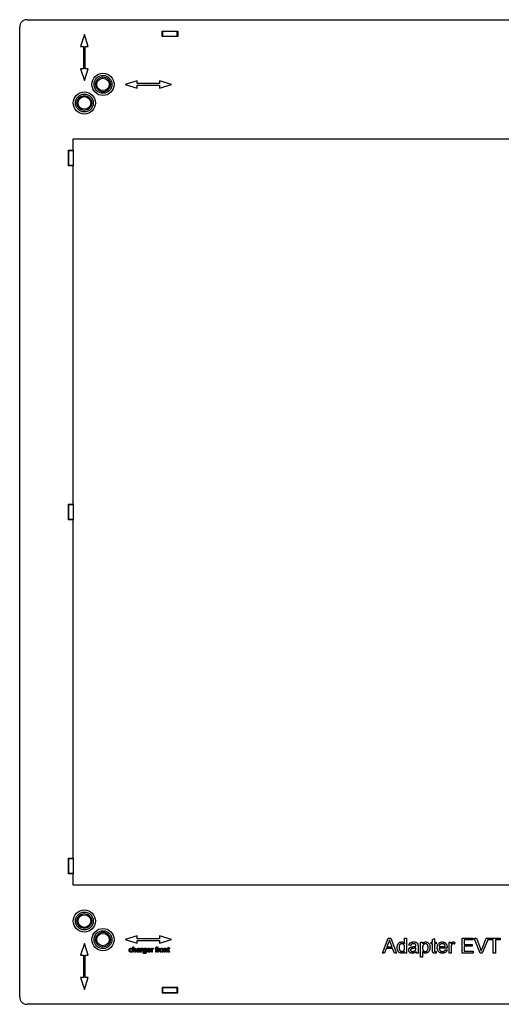
# Model space of a CAD drawing. Units: millimetres. Extents: x 337 to 2039, y 407 to 1657.
# Drawn here: x 337 to 661, y 407 to 1069 of the extents above; entities that cross this region are included whole.
import ezdxf

# ---------------------------------------------------------------- set-up
doc = ezdxf.new("R2010")
doc.units = ezdxf.units.MM
doc.header["$LTSCALE"] = 5

msp = doc.modelspace()

# ---------------------------------------------------------------- linework, layer by layer
at = {"color": 7, "linetype": 'Continuous', "lineweight": 25}
for p, q in [((342.25, 1068.95), (994.25, 1068.95)), ((337.25, 411.95), (337.25, 1063.95)), ((433, 1061.2), (443.5, 1061.2)), ((433, 1057.7), (433, 1061.2)), ((433.25, 1060.95), (433, 1060.95)), ((443.25, 1060.95), (433.25, 1060.95)), ((433.25, 1060.95), (433.25, 1057.95)), ((443.25, 1057.95), (443.25, 1060.95)), ((443.5, 1060.95), (443.25, 1060.95)), ((443.5, 1061.2), (443.5, 1057.7)), ((380.75, 1058.99), (378.25, 1050.99)), ((383.25, 1050.99), (380.75, 1058.99)), ((433.25, 1057.95), (433, 1057.95)), ((443.5, 1057.7), (433, 1057.7)), ((433.25, 1057.95), (443.25, 1057.95)), ((443.5, 1057.95), (443.25, 1057.95)), ((378.25, 1050.99), (380.25, 1050.99)), ((380.25, 1050.99), (380.25, 1035.99)), ((381.25, 1035.99), (381.25, 1050.99)), ((381.25, 1050.99), (383.25, 1050.99)), ((380.25, 1035.99), (378.25, 1035.99)), ((378.25, 1035.99), (380.75, 1027.99)), ((380.75, 1027.99), (383.25, 1035.99)), ((383.25, 1035.99), (381.25, 1035.99)), ((416.29, 1027.95), (408.29, 1025.45)), ((416.29, 1025.95), (416.29, 1027.95)), ((439.29, 1025.45), (431.29, 1027.95)), ((431.29, 1027.95), (431.29, 1025.95)), ((408.29, 1025.45), (416.29, 1022.95)), ((431.29, 1025.95), (416.29, 1025.95)), ((416.29, 1024.95), (431.29, 1024.95)), ((416.29, 1022.95), (416.29, 1024.95)), ((431.29, 1022.95), (439.29, 1025.45)), ((431.29, 1024.95), (431.29, 1022.95)), ((373.25, 988.95), (963.25, 988.95)), ((373.25, 981.2), (373.25, 988.95)), ((370, 981.2), (373.25, 981.2)), ((370, 970.7), (370, 981.2)), ((370.25, 981.2), (370.25, 980.95)), ((370.25, 980.95), (373.25, 980.95)), ((370.25, 970.95), (370.25, 980.95)), ((373.25, 981.2), (373.25, 980.95)), ((373.25, 980.95), (373.25, 970.95)), ((373.25, 970.7), (370, 970.7)), ((373.25, 970.95), (370.25, 970.95)), ((370.25, 970.95), (370.25, 970.7)), ((373.25, 970.95), (373.25, 970.7)), ((373.25, 743.2), (373.25, 970.7)), ((370, 743.2), (373.25, 743.2)), ((370, 732.7), (370, 743.2)), ((370.25, 743.2), (370.25, 742.95)), ((370.25, 742.95), (373.25, 742.95)), ((370.25, 732.95), (370.25, 742.95)), ((373.25, 743.2), (373.25, 742.95)), ((373.25, 742.95), (373.25, 732.95)), ((373.25, 732.7), (370, 732.7)), ((373.25, 732.95), (370.25, 732.95)), ((370.25, 732.95), (370.25, 732.7)), ((373.25, 732.95), (373.25, 732.7)), ((373.25, 505.2), (373.25, 732.7)), ((370, 505.2), (373.25, 505.2)), ((370, 494.7), (370, 505.2)), ((370.25, 505.2), (370.25, 504.95)), ((370.25, 504.95), (373.25, 504.95)), ((370.25, 494.95), (370.25, 504.95)), ((373.25, 505.2), (373.25, 504.95)), ((373.25, 504.95), (373.25, 494.95)), ((373.25, 494.7), (370, 494.7)), ((373.25, 494.95), (370.25, 494.95)), ((370.25, 494.95), (370.25, 494.7)), ((373.25, 494.95), (373.25, 494.7)), ((373.25, 486.95), (373.25, 494.7)), ((963.25, 486.95), (373.25, 486.95)), ((416.29, 452.95), (408.29, 450.45)), ((408.29, 450.45), (416.29, 447.95)), ((416.29, 450.95), (416.29, 452.95)), ((431.29, 450.95), (416.29, 450.95)), ((439.29, 450.45), (431.29, 452.95)), ((431.29, 452.95), (431.29, 450.95)), ((431.29, 447.95), (439.29, 450.45)), ((581.18, 441.44), (585.15, 451.44)), ((585.15, 451.44), (586.74, 451.44)), ((586.74, 451.44), (590.71, 441.44)), ((596.13, 451.44), (597.42, 451.44)), ((596.13, 447.74), (596.13, 451.44)), ((597.42, 451.44), (597.42, 441.44)), ((614.85, 450.52), (616.13, 451.25)), ((614.85, 448.74), (614.85, 450.52)), ((616.13, 451.25), (616.13, 448.74)), ((634.85, 451.44), (641.9, 451.44)), ((634.85, 441.44), (634.85, 451.44)), ((636.26, 450.28), (636.26, 447.21)), ((641.9, 450.28), (636.26, 450.28)), ((641.9, 451.44), (641.9, 450.28)), ((642.81, 451.44), (644.34, 451.44)), ((646.84, 441.44), (642.81, 451.44)), ((644.34, 451.44), (647.06, 444.27)), ((648.15, 444.27), (650.88, 451.44)), ((652.41, 451.44), (648.37, 441.44)), ((650.88, 451.44), (652.41, 451.44)), ((652.54, 451.44), (660.37, 451.44)), ((652.54, 450.28), (652.54, 451.44)), ((655.75, 450.28), (652.54, 450.28)), ((655.75, 441.44), (655.75, 450.28)), ((657.16, 450.28), (657.16, 441.44)), ((660.37, 450.28), (657.16, 450.28)), ((660.37, 451.44), (660.37, 450.28)), ((380.75, 447.91), (378.25, 439.91)), ((383.25, 439.91), (380.75, 447.91)), ((412.99, 443.83), (412.54, 443.78)), ((413.39, 445.53), (413.84, 445.53)), ((413.39, 442.03), (413.39, 445.53)), ((413.84, 445.53), (413.84, 444.25)), ((415.01, 442.03), (415.01, 443.62)), ((415.46, 443.64), (415.46, 442.03)), ((416.44, 443.83), (416, 443.87)), ((416.29, 449.95), (431.29, 449.95)), ((416.29, 447.95), (416.29, 449.95)), ((418.15, 443.69), (418.15, 443.14)), ((418.78, 444.59), (419.18, 444.59)), ((418.78, 442.03), (418.78, 444.59)), ((419.18, 444.59), (419.18, 444.23)), ((420.12, 444.51), (419.98, 444.12)), ((421.98, 444.59), (422.43, 444.59)), ((421.98, 444.27), (421.98, 444.59)), ((422.43, 444.59), (422.43, 442.41)), ((423.4, 443.6), (424.84, 443.6)), ((425.78, 444.59), (426.18, 444.59)), ((425.78, 442.03), (425.78, 444.59)), ((426.18, 444.59), (426.18, 444.23)), ((427.12, 444.51), (426.98, 444.12)), ((428.49, 444.59), (428.85, 444.59)), ((428.49, 444.18), (428.49, 444.59)), ((428.85, 444.18), (428.49, 444.18)), ((428.85, 444.59), (428.85, 444.85)), ((428.85, 442.03), (428.85, 444.18)), ((429.3, 444.8), (429.3, 444.59)), ((429.3, 444.59), (429.74, 444.59)), ((429.3, 444.18), (429.3, 442.03)), ((429.74, 444.18), (429.3, 444.18)), ((429.74, 444.59), (429.74, 444.18)), ((429.96, 445.53), (429.9, 445.15)), ((430.09, 444.59), (430.49, 444.59)), ((430.09, 442.03), (430.09, 444.59)), ((430.49, 444.59), (430.49, 444.23)), ((431.29, 449.95), (431.29, 447.95)), ((431.43, 444.51), (431.29, 444.12)), ((434.39, 444.59), (434.84, 444.59)), ((434.39, 442.03), (434.39, 444.59)), ((434.84, 444.59), (434.84, 444.23)), ((436.01, 442.03), (436.01, 443.56)), ((436.46, 443.6), (436.46, 442.03)), ((436.86, 444.59), (437.18, 444.59)), ((436.86, 444.18), (436.86, 444.59)), ((437.18, 444.18), (436.86, 444.18)), ((437.18, 445.21), (437.62, 445.47)), ((437.18, 444.59), (437.18, 445.21)), ((437.18, 442.75), (437.18, 444.18)), ((437.62, 445.47), (437.62, 444.59)), ((437.62, 444.59), (438.03, 444.59)), ((437.62, 444.18), (437.62, 442.73)), ((438.03, 444.18), (437.62, 444.18)), ((438.03, 444.59), (438.03, 444.18)), ((583.81, 444.51), (582.67, 441.44)), ((588.07, 444.51), (583.81, 444.51)), ((585.26, 448.44), (584.24, 445.67)), ((584.24, 445.67), (587.65, 445.67)), ((587.65, 445.67), (586.68, 448.3)), ((589.21, 441.44), (588.07, 444.51)), ((600.24, 446.56), (598.96, 446.69)), ((603.69, 444.53), (603.7, 444.9)), ((605.11, 446.17), (605.11, 444.61)), ((606.9, 448.74), (608.19, 448.74)), ((606.9, 438.74), (606.9, 448.74)), ((608.19, 448.74), (608.19, 447.58)), ((613.96, 448.74), (614.85, 448.74)), ((613.96, 447.59), (613.96, 448.74)), ((614.85, 447.59), (613.96, 447.59)), ((614.85, 443.49), (614.85, 447.59)), ((616.13, 448.74), (617.29, 448.74)), ((616.13, 447.59), (616.13, 443.44)), ((617.29, 447.59), (616.13, 447.59)), ((617.29, 448.74), (617.29, 447.59)), ((619.34, 445.92), (623.44, 445.92)), ((624.72, 444.77), (619.34, 444.77)), ((623.43, 443.62), (624.68, 443.49)), ((626.13, 448.74), (627.29, 448.74)), ((626.13, 441.44), (626.13, 448.74)), ((627.29, 448.74), (627.29, 447.72)), ((627.42, 445.32), (627.42, 441.44)), ((629.98, 448.53), (629.58, 447.42)), ((636.26, 447.21), (641.52, 447.21)), ((636.26, 446.05), (636.26, 442.59)), ((641.52, 446.05), (636.26, 446.05)), ((641.52, 447.21), (641.52, 446.05)), ((378.25, 439.91), (380.25, 439.91)), ((380.25, 439.91), (380.25, 424.91)), ((381.25, 424.91), (381.25, 439.91)), ((381.25, 439.91), (383.25, 439.91)), ((412.59, 442.97), (413.03, 442.93)), ((413.84, 442.03), (413.39, 442.03)), ((413.84, 443.4), (413.84, 442.03)), ((415.46, 442.03), (415.01, 442.03)), ((417.65, 443.11), (417.66, 443.24)), ((418.28, 442.03), (417.84, 442.03)), ((419.23, 442.03), (418.78, 442.03)), ((419.23, 443.39), (419.23, 442.03)), ((420.28, 441.85), (420.72, 441.81)), ((425.28, 443.2), (423.4, 443.2)), ((424.83, 442.79), (425.27, 442.75)), ((426.23, 442.03), (425.78, 442.03)), ((426.23, 443.39), (426.23, 442.03)), ((429.3, 442.03), (428.85, 442.03)), ((430.53, 442.03), (430.09, 442.03)), ((430.53, 443.39), (430.53, 442.03)), ((434.84, 442.03), (434.39, 442.03)), ((434.84, 443.4), (434.84, 442.03)), ((436.46, 442.03), (436.01, 442.03)), ((438.03, 442.4), (438.07, 442.02)), ((582.67, 441.44), (581.18, 441.44)), ((590.71, 441.44), (589.21, 441.44)), ((596.13, 441.44), (596.13, 442.54)), ((597.42, 441.44), (596.13, 441.44)), ((605.49, 441.44), (604.21, 441.44)), ((608.19, 438.74), (606.9, 438.74)), ((608.19, 442.35), (608.19, 438.74)), ((617.29, 442.49), (617.42, 441.42)), ((627.42, 441.44), (626.13, 441.44)), ((642.16, 441.44), (634.85, 441.44)), ((636.26, 442.59), (642.16, 442.59)), ((642.16, 442.59), (642.16, 441.44)), ((648.37, 441.44), (646.84, 441.44)), ((657.16, 441.44), (655.75, 441.44)), ((380.25, 424.91), (378.25, 424.91)), ((378.25, 424.91), (380.75, 416.91)), ((380.75, 416.91), (383.25, 424.91)), ((383.25, 424.91), (381.25, 424.91)), ((443.5, 418.2), (433, 418.2)), ((433, 418.2), (433, 414.7)), ((433.25, 417.95), (433, 417.95)), ((433.25, 417.95), (433.25, 414.95)), ((443.25, 417.95), (433.25, 417.95)), ((443.25, 414.95), (443.25, 417.95)), ((443.5, 417.95), (443.25, 417.95)), ((443.5, 414.7), (443.5, 418.2)), ((433.25, 414.95), (433, 414.95)), ((433, 414.7), (443.5, 414.7)), ((433.25, 414.95), (443.25, 414.95)), ((443.5, 414.95), (443.25, 414.95)), ((994.25, 406.95), (342.25, 406.95))]:
    msp.add_line(p, q, dxfattribs=at)
for centre, radius in [((393.25, 1025.45), 7.5), ((393.25, 1025.45), 6), ((393.25, 1025.45), 5), ((393.25, 1025.45), 4.17), ((380.75, 1012.95), 7.5), ((380.75, 1012.95), 6), ((380.75, 1012.95), 5), ((380.75, 1012.95), 4.25), ((380.75, 462.95), 7.5), ((380.75, 462.95), 6), ((380.75, 462.95), 5), ((380.75, 462.95), 4.25), ((393.25, 450.45), 7.5), ((393.25, 450.45), 6), ((393.25, 450.45), 5), ((393.25, 450.45), 4.17)]:
    msp.add_circle(centre, radius, dxfattribs=at)
for centre, start, end in [((342.25, 1063.95), 90, 180), ((342.25, 411.95), 180, 270)]:
    msp.add_arc(centre, 5, start, end, dxfattribs=at)
for points, knots in [([(585.94, 450.28), (585.9, 450.1), (585.81, 449.75), (585.59, 449.12), (585.39, 448.7), (585.26, 448.44)], [0, 0, 0, 0, 0.280019, 0.56011, 1, 1, 1, 1]), ([(586.68, 448.3), (586.54, 448.67), (586.29, 449.33), (586.05, 449.99), (585.94, 450.28)], [0, 0, 0, 0, 0.560002, 1, 1, 1, 1]), ([(410.84, 443.3), (410.84, 443.42), (410.85, 443.67), (410.96, 444.03), (411.15, 444.33), (411.41, 444.51), (411.69, 444.61), (411.89, 444.63), (411.98, 444.63)], [0, 0, 0, 0, 0.186942, 0.373687, 0.559802, 0.706341, 0.85316, 1, 1, 1, 1]), ([(411.99, 444.23), (411.9, 444.22), (411.74, 444.21), (411.53, 444.08), (411.37, 443.87), (411.29, 443.6), (411.29, 443.41), (411.28, 443.31)], [0, 0, 0, 0, 0.186577, 0.372858, 0.559197, 0.779371, 1, 1, 1, 1]), ([(411.98, 444.63), (412.07, 444.63), (412.25, 444.62), (412.5, 444.54), (412.73, 444.37), (412.91, 444.13), (412.96, 443.93), (412.99, 443.83)], [0, 0, 0, 0, 0.186985, 0.373702, 0.560295, 0.779963, 1, 1, 1, 1]), ([(412.54, 443.78), (412.52, 443.85), (412.47, 443.99), (412.33, 444.14), (412.16, 444.22), (412.04, 444.23), (411.99, 444.23)], [0, 0, 0, 0, 0.280213, 0.559476, 0.779649, 1, 1, 1, 1]), ([(413.84, 444.25), (413.9, 444.31), (414, 444.44), (414.2, 444.56), (414.4, 444.62), (414.53, 444.63), (414.59, 444.63)], [0, 0, 0, 0, 0.280059, 0.559869, 0.779919, 1, 1, 1, 1]), ([(414.49, 444.23), (414.42, 444.22), (414.27, 444.21), (414.07, 444.1), (413.91, 443.91), (413.85, 443.66), (413.84, 443.49), (413.84, 443.4)], [0, 0, 0, 0, 0.186602, 0.373267, 0.559507, 0.779364, 1, 1, 1, 1]), ([(415.01, 443.62), (415.01, 443.71), (415, 443.88), (414.89, 444.1), (414.69, 444.22), (414.56, 444.22), (414.49, 444.23)], [0, 0, 0, 0, 0.281222, 0.559777, 0.779378, 1, 1, 1, 1]), ([(414.59, 444.63), (414.69, 444.63), (414.88, 444.62), (415.14, 444.5), (415.33, 444.32), (415.42, 444.09), (415.45, 443.86), (415.46, 443.72), (415.46, 443.64)], [0, 0, 0, 0, 0.186885, 0.373404, 0.559364, 0.70595, 0.852915, 1, 1, 1, 1]), ([(416, 443.87), (416.02, 443.96), (416.07, 444.15), (416.24, 444.38), (416.51, 444.54), (416.82, 444.62), (417.04, 444.63), (417.15, 444.63)], [0, 0, 0, 0, 0.186794, 0.372976, 0.559409, 0.779568, 1, 1, 1, 1]), ([(417.07, 444.23), (417, 444.23), (416.85, 444.22), (416.63, 444.15), (416.5, 444), (416.46, 443.88), (416.44, 443.83)], [0, 0, 0, 0, 0.280855, 0.559751, 0.7795, 1, 1, 1, 1]), ([(416.91, 443.5), (417.05, 443.52), (417.3, 443.55), (417.55, 443.62), (417.65, 443.65)], [0, 0, 0, 0, 0.560185, 1, 1, 1, 1]), ([(417.54, 444.09), (417.46, 444.14), (417.31, 444.22), (417.15, 444.23), (417.07, 444.23)], [0, 0, 0, 0, 0.557871, 1, 1, 1, 1]), ([(417.15, 444.63), (417.27, 444.63), (417.5, 444.62), (417.81, 444.53), (418.05, 444.34), (418.1, 444.16), (418.13, 444.07)], [0, 0, 0, 0, 0.281027, 0.561203, 0.780172, 1, 1, 1, 1]), ([(417.66, 443.75), (417.65, 443.82), (417.65, 443.95), (417.57, 444.05), (417.54, 444.09)], [0, 0, 0, 0, 0.5619027, 1, 1, 1, 1]), ([(417.65, 443.65), (417.65, 443.67), (417.66, 443.7), (417.66, 443.73), (417.66, 443.75)], [0, 0, 0, 0, 0.560023, 1, 1, 1, 1]), ([(418.13, 444.07), (418.14, 444), (418.15, 443.87), (418.15, 443.74), (418.15, 443.69)], [0, 0, 0, 0, 0.559817, 1, 1, 1, 1]), ([(419.18, 444.23), (419.22, 444.29), (419.28, 444.4), (419.4, 444.54), (419.55, 444.62), (419.65, 444.63), (419.7, 444.63)], [0, 0, 0, 0, 0.280591, 0.560538, 0.780241, 1, 1, 1, 1]), ([(419.3, 443.9), (419.27, 443.81), (419.23, 443.64), (419.23, 443.47), (419.23, 443.39)], [0, 0, 0, 0, 0.559888, 1, 1, 1, 1]), ([(419.69, 444.23), (419.64, 444.22), (419.53, 444.21), (419.38, 444.1), (419.33, 443.98), (419.3, 443.9)], [0, 0, 0, 0, 0.280305, 0.560911, 1, 1, 1, 1]), ([(419.98, 444.12), (419.93, 444.16), (419.84, 444.21), (419.73, 444.22), (419.69, 444.23)], [0, 0, 0, 0, 0.560116, 1, 1, 1, 1]), ([(419.7, 444.63), (419.79, 444.62), (419.93, 444.61), (420.07, 444.54), (420.12, 444.51)], [0, 0, 0, 0, 0.5595462, 1, 1, 1, 1]), ([(420.23, 443.32), (420.24, 443.43), (420.25, 443.67), (420.35, 444.01), (420.51, 444.3), (420.74, 444.5), (421, 444.61), (421.18, 444.63), (421.28, 444.63)], [0, 0, 0, 0, 0.186948, 0.373822, 0.56028, 0.706835, 0.853335, 1, 1, 1, 1]), ([(421.32, 444.23), (421.25, 444.22), (421.09, 444.2), (420.9, 444.06), (420.76, 443.87), (420.69, 443.62), (420.68, 443.44), (420.68, 443.35)], [0, 0, 0, 0, 0.186272, 0.372595, 0.559145, 0.779339, 1, 1, 1, 1]), ([(421.28, 444.63), (421.35, 444.63), (421.51, 444.62), (421.71, 444.53), (421.86, 444.41), (421.94, 444.32), (421.98, 444.27)], [0, 0, 0, 0, 0.279898, 0.5596554, 0.7797949, 1, 1, 1, 1]), ([(421.98, 443.33), (421.98, 443.41), (421.97, 443.57), (421.92, 443.79), (421.8, 444.01), (421.6, 444.19), (421.41, 444.22), (421.32, 444.23)], [0, 0, 0, 0, 0.18738, 0.374578, 0.561304, 0.780993, 1, 1, 1, 1]), ([(422.95, 443.29), (422.96, 443.41), (422.97, 443.66), (423.08, 444.03), (423.29, 444.32), (423.55, 444.51), (423.84, 444.62), (424.03, 444.63), (424.13, 444.63)], [0, 0, 0, 0, 0.186919, 0.373546, 0.559859, 0.706505, 0.853189, 1, 1, 1, 1]), ([(424.13, 444.23), (424.03, 444.22), (423.83, 444.2), (423.59, 444.05), (423.44, 443.83), (423.41, 443.68), (423.4, 443.6)], [0, 0, 0, 0, 0.28019, 0.559728, 0.779642, 1, 1, 1, 1]), ([(424.13, 444.63), (424.26, 444.62), (424.5, 444.61), (424.84, 444.43), (425.07, 444.17), (425.21, 443.89), (425.27, 443.6), (425.28, 443.41), (425.28, 443.31)], [0, 0, 0, 0, 0.186612, 0.372916, 0.559319, 0.706088, 0.853012, 1, 1, 1, 1]), ([(424.67, 444.01), (424.63, 444.05), (424.55, 444.13), (424.36, 444.21), (424.22, 444.22), (424.13, 444.23)], [0, 0, 0, 0, 0.28019, 0.560391, 1, 1, 1, 1]), ([(424.84, 443.6), (424.82, 443.69), (424.8, 443.84), (424.71, 443.96), (424.67, 444.01)], [0, 0, 0, 0, 0.5606744, 1, 1, 1, 1]), ([(426.18, 444.23), (426.22, 444.29), (426.28, 444.4), (426.4, 444.54), (426.55, 444.62), (426.65, 444.63), (426.7, 444.63)], [0, 0, 0, 0, 0.280591, 0.560538, 0.780241, 1, 1, 1, 1]), ([(426.3, 443.9), (426.27, 443.81), (426.23, 443.64), (426.23, 443.47), (426.23, 443.39)], [0, 0, 0, 0, 0.559888, 1, 1, 1, 1]), ([(426.69, 444.23), (426.64, 444.22), (426.53, 444.21), (426.38, 444.1), (426.33, 443.98), (426.3, 443.9)], [0, 0, 0, 0, 0.280305, 0.560911, 1, 1, 1, 1]), ([(426.98, 444.12), (426.93, 444.16), (426.84, 444.21), (426.73, 444.22), (426.69, 444.23)], [0, 0, 0, 0, 0.560116, 1, 1, 1, 1]), ([(426.7, 444.63), (426.79, 444.62), (426.93, 444.61), (427.07, 444.54), (427.12, 444.51)], [0, 0, 0, 0, 0.5595462, 1, 1, 1, 1]), ([(428.85, 444.85), (428.85, 444.92), (428.85, 445.04), (428.88, 445.16), (428.89, 445.21)], [0, 0, 0, 0, 0.56037, 1, 1, 1, 1]), ([(428.89, 445.21), (428.93, 445.28), (429.01, 445.41), (429.2, 445.52), (429.39, 445.57), (429.51, 445.57), (429.57, 445.58)], [0, 0, 0, 0, 0.278973, 0.55869, 0.779302, 1, 1, 1, 1]), ([(429.65, 445.17), (429.59, 445.17), (429.48, 445.17), (429.34, 445.08), (429.3, 444.94), (429.3, 444.85), (429.3, 444.8)], [0, 0, 0, 0, 0.281469, 0.557719, 0.778516, 1, 1, 1, 1]), ([(429.57, 445.58), (429.64, 445.57), (429.78, 445.57), (429.91, 445.54), (429.96, 445.53)], [0, 0, 0, 0, 0.559945, 1, 1, 1, 1]), ([(429.9, 445.15), (429.85, 445.16), (429.77, 445.17), (429.69, 445.17), (429.65, 445.17)], [0, 0, 0, 0, 0.5599243, 1, 1, 1, 1]), ([(430.49, 444.23), (430.52, 444.29), (430.59, 444.4), (430.71, 444.54), (430.86, 444.62), (430.96, 444.63), (431.01, 444.63)], [0, 0, 0, 0, 0.280591, 0.560538, 0.780241, 1, 1, 1, 1]), ([(430.6, 443.9), (430.58, 443.81), (430.54, 443.64), (430.54, 443.47), (430.53, 443.39)], [0, 0, 0, 0, 0.559888, 1, 1, 1, 1]), ([(430.99, 444.23), (430.94, 444.22), (430.84, 444.21), (430.69, 444.1), (430.64, 443.98), (430.6, 443.9)], [0, 0, 0, 0, 0.280305, 0.560911, 1, 1, 1, 1]), ([(431.29, 444.12), (431.24, 444.16), (431.15, 444.21), (431.04, 444.22), (430.99, 444.23)], [0, 0, 0, 0, 0.560116, 1, 1, 1, 1]), ([(431.01, 444.63), (431.09, 444.62), (431.24, 444.61), (431.37, 444.54), (431.43, 444.51)], [0, 0, 0, 0, 0.559546, 1, 1, 1, 1]), ([(431.57, 443.31), (431.57, 443.42), (431.58, 443.63), (431.65, 443.92), (431.77, 444.17), (431.89, 444.29), (431.95, 444.35)], [0, 0, 0, 0, 0.280225, 0.560186, 0.780153, 1, 1, 1, 1]), ([(431.95, 444.35), (432.01, 444.4), (432.14, 444.5), (432.4, 444.61), (432.61, 444.62), (432.73, 444.63)], [0, 0, 0, 0, 0.2802209, 0.5604102, 1, 1, 1, 1]), ([(432.73, 444.23), (432.65, 444.22), (432.49, 444.21), (432.27, 444.07), (432.11, 443.87), (432.03, 443.6), (432.02, 443.41), (432.02, 443.31)], [0, 0, 0, 0, 0.186538, 0.372828, 0.559303, 0.779374, 1, 1, 1, 1]), ([(432.73, 444.63), (432.86, 444.62), (433.1, 444.61), (433.44, 444.44), (433.71, 444.16), (433.88, 443.78), (433.89, 443.49), (433.9, 443.34)], [0, 0, 0, 0, 0.186787, 0.373305, 0.559937, 0.77966, 1, 1, 1, 1]), ([(433.45, 443.32), (433.45, 443.4), (433.44, 443.57), (433.38, 443.8), (433.24, 444.02), (433.02, 444.2), (432.83, 444.22), (432.73, 444.23)], [0, 0, 0, 0, 0.187372, 0.374462, 0.561117, 0.780574, 1, 1, 1, 1]), ([(434.84, 444.23), (434.89, 444.3), (435, 444.43), (435.21, 444.56), (435.42, 444.62), (435.55, 444.63), (435.62, 444.63)], [0, 0, 0, 0, 0.279924, 0.559557, 0.779746, 1, 1, 1, 1]), ([(435.5, 444.23), (435.42, 444.22), (435.27, 444.21), (435.07, 444.1), (434.91, 443.92), (434.85, 443.67), (434.84, 443.49), (434.84, 443.4)], [0, 0, 0, 0, 0.186784, 0.373385, 0.559078, 0.779236, 1, 1, 1, 1]), ([(436.01, 443.56), (436.01, 443.62), (436.01, 443.74), (435.98, 443.92), (435.89, 444.09), (435.71, 444.21), (435.57, 444.22), (435.5, 444.23)], [0, 0, 0, 0, 0.1874625, 0.374723, 0.560866, 0.7801284, 1, 1, 1, 1]), ([(435.62, 444.63), (435.73, 444.62), (435.93, 444.61), (436.2, 444.47), (436.37, 444.25), (436.41, 444.09), (436.43, 444.01)], [0, 0, 0, 0, 0.280216, 0.559971, 0.779636, 1, 1, 1, 1]), ([(436.43, 444.01), (436.44, 443.94), (436.46, 443.8), (436.46, 443.66), (436.46, 443.6)], [0, 0, 0, 0, 0.559791, 1, 1, 1, 1]), ([(591.13, 445.08), (591.14, 445.29), (591.15, 445.7), (591.25, 446.3), (591.41, 446.89), (591.66, 447.45), (592.01, 447.95), (592.46, 448.36), (592.98, 448.65), (593.56, 448.84), (593.96, 448.86), (594.16, 448.87)], [0, 0, 0, 0, 0.112099, 0.224217, 0.336305, 0.448328, 0.560237, 0.670146, 0.780087, 0.890025, 1, 1, 1, 1]), ([(594.17, 441.31), (593.96, 441.32), (593.56, 441.34), (592.98, 441.55), (592.46, 441.87), (592.02, 442.29), (591.67, 442.78), (591.42, 443.33), (591.25, 443.9), (591.15, 444.49), (591.14, 444.89), (591.13, 445.08)], [0, 0, 0, 0, 0.11194, 0.223848, 0.335789, 0.447726, 0.559701, 0.669714, 0.77981, 0.8899, 1, 1, 1, 1]), ([(594.24, 447.72), (594.09, 447.71), (593.79, 447.69), (593.37, 447.5), (593.03, 447.21), (592.75, 446.84), (592.58, 446.43), (592.48, 445.98), (592.42, 445.54), (592.42, 445.24), (592.42, 445.09)], [0, 0, 0, 0, 0.124869, 0.249653, 0.374574, 0.499497, 0.624546, 0.749661, 0.874814, 1, 1, 1, 1]), ([(592.42, 445.09), (592.42, 444.92), (592.43, 444.58), (592.51, 444.08), (592.66, 443.59), (592.9, 443.19), (593.2, 442.87), (593.52, 442.64), (593.9, 442.49), (594.16, 442.47), (594.3, 442.46)], [0, 0, 0, 0, 0.1401405, 0.2802452, 0.4202828, 0.560181, 0.6702044, 0.780124, 0.8900649, 1, 1, 1, 1]), ([(594.16, 448.87), (594.31, 448.87), (594.6, 448.85), (595.03, 448.72), (595.44, 448.49), (595.83, 448.17), (596.03, 447.88), (596.13, 447.74)], [0, 0, 0, 0, 0.186707, 0.373431, 0.560151, 0.780096, 1, 1, 1, 1]), ([(596.13, 444.99), (596.13, 445.15), (596.13, 445.46), (596.07, 445.92), (595.96, 446.38), (595.78, 446.81), (595.5, 447.18), (595.14, 447.49), (594.71, 447.69), (594.4, 447.71), (594.24, 447.72)], [0, 0, 0, 0, 0.125176, 0.250353, 0.375481, 0.500547, 0.625464, 0.750374, 0.875126, 1, 1, 1, 1]), ([(594.3, 442.46), (594.46, 442.47), (594.79, 442.5), (595.24, 442.73), (595.6, 443.06), (595.88, 443.48), (596.04, 443.97), (596.12, 444.47), (596.13, 444.82), (596.13, 444.99)], [0, 0, 0, 0, 0.139817, 0.279616, 0.419596, 0.559486, 0.706229, 0.853105, 1, 1, 1, 1]), ([(598.83, 443.37), (598.84, 443.55), (598.86, 443.92), (599.08, 444.42), (599.38, 444.83), (599.75, 445.11), (600.12, 445.31), (600.39, 445.4), (600.53, 445.45)], [0, 0, 0, 0, 0.18659, 0.373076, 0.559648, 0.706333, 0.853157, 1, 1, 1, 1]), ([(598.96, 446.69), (598.99, 446.85), (599.07, 447.17), (599.28, 447.61), (599.57, 448.01), (599.95, 448.33), (600.43, 448.57), (600.99, 448.75), (601.63, 448.86), (602.05, 448.87), (602.27, 448.87)], [0, 0, 0, 0, 0.112038, 0.224046, 0.335947, 0.447898, 0.559903, 0.70655, 0.853263, 1, 1, 1, 1]), ([(601.77, 444.5), (601.65, 444.48), (601.41, 444.45), (601.05, 444.38), (600.73, 444.3), (600.46, 444.15), (600.27, 443.96), (600.13, 443.72), (600.12, 443.54), (600.11, 443.45)], [0, 0, 0, 0, 0.166947, 0.333889, 0.500727, 0.625661, 0.750493, 0.875259, 1, 1, 1, 1]), ([(602.04, 447.72), (601.93, 447.72), (601.71, 447.71), (601.38, 447.67), (601.06, 447.6), (600.75, 447.44), (600.52, 447.19), (600.34, 446.89), (600.27, 446.67), (600.24, 446.56)], [0, 0, 0, 0, 0.1401167, 0.2802108, 0.420241, 0.559972, 0.7064119, 0.853228, 1, 1, 1, 1]), ([(600.53, 445.45), (600.72, 445.49), (601.07, 445.57), (601.42, 445.61), (601.58, 445.63)], [0, 0, 0, 0, 0.559918, 1, 1, 1, 1]), ([(601.58, 445.63), (601.98, 445.69), (602.53, 445.76), (603.24, 445.91), (603.54, 446), (603.69, 446.05)], [0, 0, 0, 0, 0.560002, 0.780017, 1, 1, 1, 1]), ([(603.7, 444.9), (603.52, 444.84), (603.17, 444.73), (602.53, 444.6), (602.06, 444.54), (601.77, 444.5)], [0, 0, 0, 0, 0.279928, 0.559953, 1, 1, 1, 1]), ([(603.37, 447.33), (603.26, 447.41), (603.04, 447.56), (602.58, 447.69), (602.24, 447.71), (602.04, 447.72)], [0, 0, 0, 0, 0.279764, 0.559797, 1, 1, 1, 1]), ([(602.27, 448.87), (602.49, 448.87), (602.92, 448.86), (603.57, 448.75), (604.1, 448.54), (604.51, 448.28), (604.77, 447.99), (604.95, 447.64), (605.01, 447.39), (605.05, 447.27)], [0, 0, 0, 0, 0.186822, 0.3735322, 0.5601023, 0.6700933, 0.7799717, 0.8899727, 1, 1, 1, 1]), ([(603.7, 446.35), (603.7, 446.45), (603.69, 446.65), (603.63, 446.92), (603.53, 447.16), (603.42, 447.27), (603.37, 447.33)], [0, 0, 0, 0, 0.280386, 0.560499, 0.780337, 1, 1, 1, 1]), ([(603.5, 443.51), (603.54, 443.6), (603.62, 443.78), (603.68, 444.12), (603.69, 444.37), (603.69, 444.53)], [0, 0, 0, 0, 0.279643, 0.560141, 1, 1, 1, 1]), ([(603.69, 446.05), (603.69, 446.11), (603.7, 446.21), (603.7, 446.31), (603.7, 446.35)], [0, 0, 0, 0, 0.560023, 1, 1, 1, 1]), ([(605.05, 447.27), (605.07, 447.07), (605.11, 446.7), (605.11, 446.34), (605.11, 446.17)], [0, 0, 0, 0, 0.559817, 1, 1, 1, 1]), ([(605.11, 444.61), (605.11, 444.31), (605.11, 443.71), (605.13, 442.87), (605.22, 442.09), (605.4, 441.66), (605.49, 441.44)], [0, 0, 0, 0, 0.2801755, 0.5603389, 0.7801746, 1, 1, 1, 1]), ([(608.19, 447.58), (608.27, 447.72), (608.44, 447.98), (608.76, 448.34), (609.11, 448.61), (609.48, 448.77), (609.85, 448.86), (610.09, 448.87), (610.22, 448.87)], [0, 0, 0, 0, 0.186745, 0.373381, 0.559902, 0.706584, 0.853276, 1, 1, 1, 1]), ([(610.07, 447.72), (609.9, 447.7), (609.56, 447.67), (609.11, 447.4), (608.74, 447.04), (608.46, 446.6), (608.29, 446.1), (608.2, 445.57), (608.19, 445.21), (608.19, 445.03)], [0, 0, 0, 0, 0.139644, 0.27948, 0.419495, 0.559488, 0.706243, 0.853115, 1, 1, 1, 1]), ([(608.19, 445.03), (608.19, 444.86), (608.2, 444.53), (608.27, 444.04), (608.41, 443.56), (608.64, 443.16), (608.94, 442.85), (609.26, 442.63), (609.63, 442.49), (609.89, 442.47), (610.02, 442.46)], [0, 0, 0, 0, 0.140148, 0.280285, 0.420314, 0.560168, 0.67021, 0.780157, 0.890047, 1, 1, 1, 1]), ([(610.02, 442.46), (610.19, 442.48), (610.54, 442.5), (611, 442.75), (611.37, 443.1), (611.65, 443.55), (611.81, 444.06), (611.89, 444.59), (611.9, 444.95), (611.9, 445.13)], [0, 0, 0, 0, 0.139753, 0.279552, 0.419501, 0.55941, 0.706186, 0.85308, 1, 1, 1, 1]), ([(611.9, 445.13), (611.9, 445.29), (611.89, 445.62), (611.82, 446.12), (611.67, 446.59), (611.44, 447), (611.15, 447.31), (610.83, 447.54), (610.47, 447.69), (610.21, 447.71), (610.07, 447.72)], [0, 0, 0, 0, 0.14015, 0.280289, 0.420301, 0.56021, 0.670232, 0.780194, 0.890064, 1, 1, 1, 1]), ([(613.19, 445.14), (613.18, 444.94), (613.17, 444.52), (613.06, 443.91), (612.88, 443.32), (612.61, 442.76), (612.25, 442.26), (611.79, 441.85), (611.25, 441.55), (610.68, 441.34), (610.27, 441.32), (610.07, 441.31)], [0, 0, 0, 0, 0.1120739, 0.2241565, 0.336212, 0.448193, 0.5601097, 0.6700206, 0.7800203, 0.8900275, 1, 1, 1, 1]), ([(610.22, 448.87), (610.42, 448.86), (610.82, 448.84), (611.39, 448.65), (611.91, 448.34), (612.35, 447.93), (612.71, 447.37), (612.98, 446.7), (613.16, 445.93), (613.18, 445.41), (613.19, 445.14)], [0, 0, 0, 0, 0.1120146, 0.223924, 0.3358396, 0.4477796, 0.559742, 0.7064291, 0.8532175, 1, 1, 1, 1]), ([(618.06, 445.03), (618.06, 445.24), (618.07, 445.68), (618.18, 446.32), (618.38, 446.93), (618.68, 447.51), (619.1, 448), (619.61, 448.4), (620.18, 448.68), (620.8, 448.85), (621.22, 448.86), (621.44, 448.87)], [0, 0, 0, 0, 0.112072, 0.224132, 0.33614, 0.448124, 0.560067, 0.670023, 0.779983, 0.889968, 1, 1, 1, 1]), ([(621.5, 441.31), (621.29, 441.32), (620.86, 441.33), (620.23, 441.48), (619.64, 441.74), (619.12, 442.13), (618.69, 442.61), (618.38, 443.17), (618.18, 443.77), (618.07, 444.4), (618.06, 444.82), (618.06, 445.03)], [0, 0, 0, 0, 0.112038, 0.224048, 0.335987, 0.447932, 0.559872, 0.669858, 0.779879, 0.889937, 1, 1, 1, 1]), ([(621.43, 447.72), (621.24, 447.71), (620.86, 447.69), (620.32, 447.48), (619.89, 447.17), (619.58, 446.78), (619.4, 446.37), (619.36, 446.07), (619.34, 445.92)], [0, 0, 0, 0, 0.186796, 0.37338, 0.559919, 0.706556, 0.853196, 1, 1, 1, 1]), ([(619.34, 444.77), (619.36, 444.6), (619.39, 444.27), (619.52, 443.79), (619.75, 443.35), (620.08, 442.96), (620.51, 442.67), (621, 442.49), (621.35, 442.47), (621.52, 442.46)], [0, 0, 0, 0, 0.1401811, 0.2802759, 0.4202599, 0.5601893, 0.7067465, 0.8532994, 1, 1, 1, 1]), ([(622.97, 447.11), (622.85, 447.21), (622.62, 447.43), (622.21, 447.61), (621.81, 447.71), (621.55, 447.71), (621.43, 447.72)], [0, 0, 0, 0, 0.279803, 0.559616, 0.779779, 1, 1, 1, 1]), ([(621.44, 448.87), (621.65, 448.86), (622.07, 448.84), (622.68, 448.68), (623.25, 448.39), (623.74, 447.98), (624.14, 447.49), (624.43, 446.93), (624.61, 446.33), (624.71, 445.72), (624.72, 445.31), (624.72, 445.1)], [0, 0, 0, 0, 0.112013, 0.223981, 0.335935, 0.447885, 0.559843, 0.669831, 0.779859, 0.889928, 1, 1, 1, 1]), ([(621.52, 442.46), (621.67, 442.47), (621.97, 442.48), (622.4, 442.59), (622.77, 442.78), (623.06, 443.03), (623.27, 443.31), (623.38, 443.51), (623.43, 443.62)], [0, 0, 0, 0, 0.186737, 0.373348, 0.559876, 0.70649, 0.853256, 1, 1, 1, 1]), ([(623.44, 445.92), (623.43, 446.04), (623.39, 446.28), (623.3, 446.61), (623.16, 446.89), (623.03, 447.03), (622.97, 447.11)], [0, 0, 0, 0, 0.280165, 0.560138, 0.780146, 1, 1, 1, 1]), ([(624.72, 445.1), (624.72, 445.04), (624.72, 444.93), (624.72, 444.82), (624.72, 444.77)], [0, 0, 0, 0, 0.559999, 1, 1, 1, 1]), ([(627.29, 447.72), (627.35, 447.83), (627.48, 448.04), (627.7, 448.34), (627.94, 448.6), (628.21, 448.76), (628.49, 448.86), (628.68, 448.87), (628.78, 448.87)], [0, 0, 0, 0, 0.186798, 0.373588, 0.560132, 0.706735, 0.853406, 1, 1, 1, 1]), ([(627.61, 446.78), (627.58, 446.65), (627.51, 446.38), (627.43, 445.89), (627.42, 445.54), (627.42, 445.32)], [0, 0, 0, 0, 0.280014, 0.560116, 1, 1, 1, 1]), ([(628.73, 447.72), (628.63, 447.71), (628.44, 447.7), (628.17, 447.57), (627.93, 447.37), (627.73, 447.11), (627.65, 446.89), (627.61, 446.78)], [0, 0, 0, 0, 0.186612, 0.373268, 0.559928, 0.779882, 1, 1, 1, 1]), ([(629.58, 447.42), (629.51, 447.47), (629.37, 447.56), (629.08, 447.68), (628.87, 447.71), (628.73, 447.72)], [0, 0, 0, 0, 0.280381, 0.560809, 1, 1, 1, 1]), ([(628.78, 448.87), (628.9, 448.87), (629.13, 448.85), (629.54, 448.75), (629.82, 448.61), (629.98, 448.53)], [0, 0, 0, 0, 0.280018, 0.56033, 1, 1, 1, 1]), ([(647.06, 444.27), (647.17, 443.97), (647.37, 443.44), (647.54, 442.89), (647.61, 442.65)], [0, 0, 0, 0, 0.559998, 1, 1, 1, 1]), ([(647.61, 442.65), (647.7, 442.96), (647.87, 443.5), (648.06, 444.03), (648.15, 444.27)], [0, 0, 0, 0, 0.559972, 1, 1, 1, 1]), ([(411.98, 441.99), (411.86, 441.99), (411.61, 442.01), (411.28, 442.18), (411.01, 442.47), (410.86, 442.86), (410.84, 443.15), (410.84, 443.3)], [0, 0, 0, 0, 0.186834, 0.373283, 0.559747, 0.779538, 1, 1, 1, 1]), ([(411.28, 443.31), (411.29, 443.23), (411.29, 443.07), (411.34, 442.83), (411.46, 442.6), (411.68, 442.42), (411.87, 442.4), (411.97, 442.39)], [0, 0, 0, 0, 0.187418, 0.374684, 0.561312, 0.780498, 1, 1, 1, 1]), ([(411.97, 442.39), (412.06, 442.4), (412.23, 442.41), (412.44, 442.57), (412.55, 442.77), (412.57, 442.9), (412.59, 442.97)], [0, 0, 0, 0, 0.279789, 0.558688, 0.779118, 1, 1, 1, 1]), ([(413.03, 442.93), (413.01, 442.83), (412.98, 442.64), (412.84, 442.38), (412.62, 442.17), (412.33, 442.01), (412.1, 441.99), (411.98, 441.99)], [0, 0, 0, 0, 0.186969, 0.373738, 0.560399, 0.780031, 1, 1, 1, 1]), ([(415.95, 442.71), (415.96, 442.8), (415.98, 442.99), (416.13, 443.22), (416.33, 443.36), (416.48, 443.41), (416.55, 443.43)], [0, 0, 0, 0, 0.279567, 0.559201, 0.779437, 1, 1, 1, 1]), ([(416.79, 441.99), (416.71, 441.99), (416.56, 441.99), (416.33, 442.06), (416.13, 442.21), (415.97, 442.43), (415.96, 442.62), (415.95, 442.71)], [0, 0, 0, 0, 0.187232, 0.374207, 0.560767, 0.780235, 1, 1, 1, 1]), ([(416.98, 443.1), (416.92, 443.09), (416.79, 443.08), (416.64, 443.04), (416.52, 442.98), (416.46, 442.91), (416.41, 442.83), (416.4, 442.77), (416.4, 442.73)], [0, 0, 0, 0, 0.2504412, 0.5006306, 0.6255894, 0.7504447, 0.8752347, 1, 1, 1, 1]), ([(416.4, 442.73), (416.4, 442.69), (416.41, 442.61), (416.49, 442.5), (416.61, 442.43), (416.74, 442.39), (416.84, 442.39), (416.89, 442.39)], [0, 0, 0, 0, 0.186114, 0.372564, 0.559258, 0.779476, 1, 1, 1, 1]), ([(416.55, 443.43), (416.61, 443.45), (416.74, 443.48), (416.86, 443.49), (416.91, 443.5)], [0, 0, 0, 0, 0.559918, 1, 1, 1, 1]), ([(417.7, 442.34), (417.63, 442.29), (417.48, 442.17), (417.24, 442.06), (417.01, 441.99), (416.86, 441.99), (416.79, 441.99)], [0, 0, 0, 0, 0.280139, 0.559945, 0.779972, 1, 1, 1, 1]), ([(416.89, 442.39), (416.97, 442.39), (417.12, 442.4), (417.32, 442.49), (417.48, 442.61), (417.55, 442.71), (417.59, 442.76)], [0, 0, 0, 0, 0.280059, 0.559924, 0.7801, 1, 1, 1, 1]), ([(417.66, 443.24), (417.53, 443.21), (417.31, 443.14), (417.08, 443.12), (416.98, 443.1)], [0, 0, 0, 0, 0.55976, 1, 1, 1, 1]), ([(417.59, 442.76), (417.61, 442.82), (417.65, 442.94), (417.65, 443.06), (417.65, 443.11)], [0, 0, 0, 0, 0.558995, 1, 1, 1, 1]), ([(417.84, 442.03), (417.8, 442.08), (417.74, 442.18), (417.71, 442.29), (417.7, 442.34)], [0, 0, 0, 0, 0.559697, 1, 1, 1, 1]), ([(418.15, 443.14), (418.15, 442.93), (418.15, 442.64), (418.19, 442.26), (418.25, 442.11), (418.28, 442.03)], [0, 0, 0, 0, 0.560309, 0.78016, 1, 1, 1, 1]), ([(421.3, 442.03), (421.18, 442.04), (420.95, 442.06), (420.63, 442.24), (420.41, 442.54), (420.26, 442.9), (420.24, 443.18), (420.23, 443.32)], [0, 0, 0, 0, 0.186666, 0.372889, 0.559564, 0.779658, 1, 1, 1, 1]), ([(421.28, 441.04), (421.19, 441.05), (421.01, 441.05), (420.74, 441.13), (420.48, 441.27), (420.29, 441.53), (420.28, 441.74), (420.28, 441.85)], [0, 0, 0, 0, 0.187382, 0.374601, 0.561549, 0.780224, 1, 1, 1, 1]), ([(420.68, 443.35), (420.68, 443.24), (420.69, 443.03), (420.77, 442.77), (420.9, 442.61), (421.02, 442.51), (421.17, 442.44), (421.28, 442.44), (421.33, 442.43)], [0, 0, 0, 0, 0.250394, 0.499893, 0.624927, 0.749976, 0.874926, 1, 1, 1, 1]), ([(420.72, 441.81), (420.74, 441.75), (420.76, 441.65), (420.83, 441.58), (420.87, 441.55)], [0, 0, 0, 0, 0.560351, 1, 1, 1, 1]), ([(420.87, 441.55), (420.94, 441.52), (421.08, 441.45), (421.22, 441.45), (421.29, 441.45)], [0, 0, 0, 0, 0.558823, 1, 1, 1, 1]), ([(422.43, 442.41), (422.43, 442.31), (422.42, 442.12), (422.39, 441.83), (422.32, 441.55), (422.13, 441.31), (421.88, 441.15), (421.58, 441.06), (421.38, 441.05), (421.28, 441.04)], [0, 0, 0, 0, 0.140316, 0.280562, 0.420382, 0.560044, 0.706554, 0.853169, 1, 1, 1, 1]), ([(421.29, 441.45), (421.37, 441.45), (421.53, 441.46), (421.73, 441.53), (421.88, 441.68), (421.93, 441.79), (421.95, 441.85)], [0, 0, 0, 0, 0.280574, 0.559841, 0.779846, 1, 1, 1, 1]), ([(421.98, 442.34), (421.93, 442.29), (421.83, 442.19), (421.6, 442.06), (421.41, 442.04), (421.3, 442.03)], [0, 0, 0, 0, 0.280561, 0.560875, 1, 1, 1, 1]), ([(421.33, 442.43), (421.41, 442.44), (421.56, 442.46), (421.76, 442.6), (421.9, 442.8), (421.97, 443.06), (421.98, 443.24), (421.98, 443.33)], [0, 0, 0, 0, 0.186305, 0.372563, 0.559003, 0.779279, 1, 1, 1, 1]), ([(421.95, 441.85), (421.96, 441.94), (421.98, 442.11), (421.98, 442.27), (421.98, 442.34)], [0, 0, 0, 0, 0.559582, 1, 1, 1, 1]), ([(424.16, 441.99), (424.03, 441.99), (423.78, 442.01), (423.43, 442.17), (423.18, 442.41), (423.03, 442.7), (422.96, 442.99), (422.95, 443.19), (422.95, 443.29)], [0, 0, 0, 0, 0.186768, 0.373096, 0.559383, 0.706131, 0.853019, 1, 1, 1, 1]), ([(423.4, 443.2), (423.41, 443.08), (423.44, 442.85), (423.63, 442.57), (423.89, 442.41), (424.07, 442.4), (424.16, 442.39)], [0, 0, 0, 0, 0.280633, 0.559687, 0.779661, 1, 1, 1, 1]), ([(424.16, 442.39), (424.24, 442.39), (424.4, 442.4), (424.6, 442.49), (424.74, 442.63), (424.8, 442.74), (424.83, 442.79)], [0, 0, 0, 0, 0.280213, 0.559771, 0.779741, 1, 1, 1, 1]), ([(425.27, 442.75), (425.24, 442.66), (425.18, 442.49), (425.01, 442.27), (424.77, 442.1), (424.48, 442), (424.26, 441.99), (424.16, 441.99)], [0, 0, 0, 0, 0.186724, 0.373331, 0.559959, 0.779789, 1, 1, 1, 1]), ([(425.28, 443.31), (425.28, 443.29), (425.28, 443.25), (425.28, 443.21), (425.28, 443.2)], [0, 0, 0, 0, 0.5599987, 1, 1, 1, 1]), ([(432.73, 441.99), (432.61, 441.99), (432.36, 442.01), (432.02, 442.18), (431.78, 442.44), (431.64, 442.73), (431.58, 443.02), (431.57, 443.21), (431.57, 443.31)], [0, 0, 0, 0, 0.186649, 0.372996, 0.559305, 0.706085, 0.853006, 1, 1, 1, 1]), ([(432.02, 443.31), (432.02, 443.23), (432.02, 443.06), (432.08, 442.82), (432.22, 442.6), (432.44, 442.42), (432.64, 442.4), (432.73, 442.39)], [0, 0, 0, 0, 0.187394, 0.374554, 0.561207, 0.78057, 1, 1, 1, 1]), ([(433.9, 443.34), (433.9, 443.22), (433.89, 442.97), (433.79, 442.59), (433.58, 442.3), (433.31, 442.11), (433.03, 442), (432.83, 441.99), (432.73, 441.99)], [0, 0, 0, 0, 0.187022, 0.373591, 0.559738, 0.706373, 0.853167, 1, 1, 1, 1]), ([(432.73, 442.39), (432.82, 442.4), (432.98, 442.41), (433.2, 442.55), (433.36, 442.76), (433.44, 443.03), (433.45, 443.23), (433.45, 443.32)], [0, 0, 0, 0, 0.186488, 0.372833, 0.559315, 0.779403, 1, 1, 1, 1]), ([(437.76, 441.99), (437.69, 441.99), (437.54, 441.99), (437.34, 442.07), (437.2, 442.26), (437.18, 442.5), (437.18, 442.67), (437.18, 442.75)], [0, 0, 0, 0, 0.187224, 0.373405, 0.55884, 0.779081, 1, 1, 1, 1]), ([(437.62, 442.73), (437.62, 442.69), (437.63, 442.61), (437.63, 442.51), (437.68, 442.44), (437.75, 442.39), (437.81, 442.39), (437.85, 442.39)], [0, 0, 0, 0, 0.250687, 0.500269, 0.625743, 0.75069, 1, 1, 1, 1]), ([(438.07, 442.02), (438.01, 442.01), (437.91, 441.99), (437.8, 441.99), (437.76, 441.99)], [0, 0, 0, 0, 0.560078, 1, 1, 1, 1]), ([(437.85, 442.39), (437.88, 442.39), (437.94, 442.39), (438, 442.4), (438.03, 442.4)], [0, 0, 0, 0, 0.559965, 1, 1, 1, 1]), ([(596.13, 442.54), (596.06, 442.41), (595.9, 442.15), (595.59, 441.81), (595.19, 441.53), (594.71, 441.34), (594.35, 441.32), (594.17, 441.31)], [0, 0, 0, 0, 0.186769, 0.373592, 0.560256, 0.779996, 1, 1, 1, 1]), ([(601.22, 441.31), (601.05, 441.31), (600.72, 441.32), (600.23, 441.43), (599.76, 441.62), (599.36, 441.94), (599.05, 442.36), (598.86, 442.85), (598.84, 443.2), (598.83, 443.37)], [0, 0, 0, 0, 0.140215, 0.280338, 0.420323, 0.560226, 0.706791, 0.853299, 1, 1, 1, 1]), ([(600.11, 443.45), (600.12, 443.33), (600.15, 443.09), (600.38, 442.79), (600.7, 442.58), (601.09, 442.48), (601.37, 442.47), (601.51, 442.46)], [0, 0, 0, 0, 0.186114, 0.372564, 0.559258, 0.779476, 1, 1, 1, 1]), ([(603.83, 442.33), (603.69, 442.22), (603.41, 442), (602.95, 441.72), (602.43, 441.49), (601.85, 441.34), (601.43, 441.32), (601.22, 441.31)], [0, 0, 0, 0, 0.186748, 0.373493, 0.560133, 0.780067, 1, 1, 1, 1]), ([(601.51, 442.46), (601.66, 442.47), (601.95, 442.48), (602.38, 442.59), (602.75, 442.77), (603.06, 442.98), (603.32, 443.22), (603.44, 443.41), (603.5, 443.51)], [0, 0, 0, 0, 0.18663, 0.373375, 0.55997, 0.706638, 0.853403, 1, 1, 1, 1]), ([(604.21, 441.44), (604.16, 441.51), (604.05, 441.66), (603.91, 441.96), (603.86, 442.19), (603.83, 442.33)], [0, 0, 0, 0, 0.280065, 0.560393, 1, 1, 1, 1]), ([(610.07, 441.31), (609.93, 441.31), (609.65, 441.33), (609.24, 441.45), (608.86, 441.67), (608.49, 441.96), (608.29, 442.22), (608.19, 442.35)], [0, 0, 0, 0, 0.186636, 0.373394, 0.560066, 0.78004, 1, 1, 1, 1]), ([(616.51, 441.31), (616.39, 441.31), (616.15, 441.32), (615.79, 441.38), (615.45, 441.52), (615.17, 441.76), (614.97, 442.07), (614.91, 442.42), (614.87, 442.78), (614.86, 443.13), (614.85, 443.37), (614.85, 443.49)], [0, 0, 0, 0, 0.112131, 0.224189, 0.336119, 0.447983, 0.559714, 0.669624, 0.779732, 0.88987, 1, 1, 1, 1]), ([(616.13, 443.44), (616.14, 443.37), (616.14, 443.21), (616.15, 442.98), (616.18, 442.77), (616.3, 442.61), (616.44, 442.51), (616.61, 442.47), (616.73, 442.46), (616.79, 442.46)], [0, 0, 0, 0, 0.166874, 0.33374, 0.499993, 0.625259, 0.749999, 0.87492, 1, 1, 1, 1]), ([(617.42, 441.42), (617.25, 441.39), (616.95, 441.33), (616.65, 441.31), (616.51, 441.31)], [0, 0, 0, 0, 0.560078, 1, 1, 1, 1]), ([(616.79, 442.46), (616.88, 442.46), (617.05, 442.47), (617.21, 442.49), (617.29, 442.49)], [0, 0, 0, 0, 0.559965, 1, 1, 1, 1]), ([(624.68, 443.49), (624.62, 443.3), (624.5, 442.93), (624.18, 442.43), (623.78, 442.01), (623.28, 441.68), (622.72, 441.45), (622.12, 441.33), (621.71, 441.32), (621.5, 441.31)], [0, 0, 0, 0, 0.140021, 0.279987, 0.419902, 0.559874, 0.706517, 0.853237, 1, 1, 1, 1])]:
    msp.add_open_spline(points, degree=3, knots=knots, dxfattribs=at)

doc.saveas('drawing.dxf')
